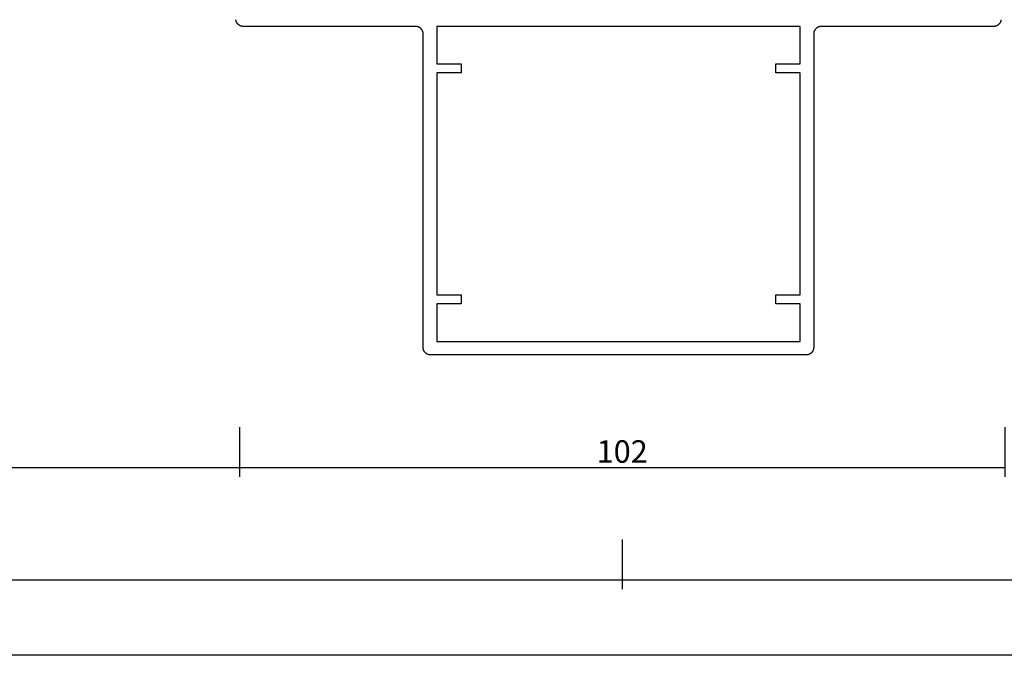
# Model space of a CAD drawing. Units: millimetres. Extents: x 0 to 5363, y -4495 to -50.
# Drawn here: x 920 to 1051, y -4157 to -4071 of the extents above; entities that cross this region are included whole.
import ezdxf

# ---------------------------------------------------------------- set-up
doc = ezdxf.new("R2010")
doc.units = ezdxf.units.MM
doc.header["$PDMODE"] = 3
doc.header["$PDSIZE"] = -0.5
doc.layers.add('CrossSectionsDim', color=3, linetype='Continuous')
doc.layers.add('CrossSectionsProfils', color=7, linetype='Continuous')
doc.styles.add('CrossSection', font='simplex.shx', dxfattribs={"height": 3})
doc.dimstyles.new('CrossSection', dxfattribs={"dimtxt": 3, "dimasz": 3, "dimexe": 1.25, "dimexo": 0.625, "dimtad": 1, "dimdec": 1, "dimtxsty": 'CrossSection', "dimblk": 'NONE', "dimcen": 2.5, "dimclrd": 256, "dimclre": 256, "dimadec": 0, "dimazin": 2, "dimtfac": 1, "dimtdec": 4, "dimtofl": 0, "dimtmove": 0, "dimatfit": 3, "dimfxl": 1, "dimtolj": 1, "dimtzin": 0, "dimarcsym": 0})

# ---------------------------------------------------------------- blocks, each defined once
blk = doc.blocks.new('08_31802_X', base_point=(77.9, 36.26))
at = {"layer": 'CrossSectionsProfils', "flags": 128}
for points in [[(179.49, 37.16), (179.49, 37.13), (179.49, 37.09), (179.48, 37.06), (179.47, 37.03), (179.47, 37), (179.46, 36.97), (179.45, 36.93), (179.44, 36.9), (179.42, 36.87), (179.41, 36.84), (179.4, 36.81), (179.38, 36.78), (179.37, 36.76), (179.35, 36.73), (179.33, 36.7), (179.31, 36.67), (179.29, 36.65), (179.27, 36.62), (179.25, 36.6), (179.23, 36.57), (179.21, 36.55), (179.18, 36.53), (179.16, 36.5), (179.13, 36.48), (179.11, 36.46), (179.08, 36.44), (179.06, 36.42), (179.03, 36.41), (179, 36.39), (178.97, 36.37), (178.94, 36.36), (178.91, 36.35), (178.88, 36.33), (178.85, 36.32), (178.82, 36.31), (178.79, 36.3), (178.76, 36.29), (178.73, 36.28), (178.69, 36.28), (178.66, 36.27), (178.63, 36.26), (178.6, 36.26), (178.56, 36.26), (178.53, 36.26), (178.5, 36.26), (178.5, 36.26), (155.5, 36.26), (155.47, 36.26), (155.43, 36.25), (155.4, 36.25), (155.37, 36.25), (155.34, 36.24), (155.3, 36.24), (155.27, 36.23), (155.24, 36.22), (155.21, 36.21), (155.18, 36.2), (155.15, 36.19), (155.12, 36.18), (155.09, 36.17), (155.06, 36.15), (155.03, 36.14), (155, 36.12), (154.97, 36.11), (154.94, 36.09), (154.92, 36.07), (154.89, 36.05), (154.87, 36.03), (154.84, 36.01), (154.82, 35.99), (154.79, 35.96), (154.77, 35.94), (154.75, 35.92), (154.73, 35.89), (154.71, 35.86), (154.69, 35.84), (154.67, 35.81), (154.65, 35.78), (154.63, 35.76), (154.62, 35.73), (154.6, 35.7), (154.59, 35.67), (154.58, 35.64), (154.56, 35.61), (154.55, 35.58), (154.54, 35.55), (154.53, 35.51), (154.53, 35.48), (154.52, 35.45), (154.51, 35.42), (154.51, 35.39), (154.5, 35.35), (154.5, 35.32), (154.5, 35.29), (154.5, 35.26), (154.5, 35.26), (154.5, -6.54), (154.5, -6.58), (154.5, -6.61), (154.49, -6.64), (154.49, -6.67), (154.49, -6.71), (154.48, -6.74), (154.47, -6.77), (154.47, -6.8), (154.46, -6.83), (154.45, -6.87), (154.44, -6.9), (154.42, -6.93), (154.41, -6.96), (154.4, -6.99), (154.38, -7.02), (154.37, -7.04), (154.35, -7.07), (154.33, -7.1), (154.31, -7.13), (154.29, -7.15), (154.27, -7.18), (154.25, -7.2), (154.23, -7.23), (154.21, -7.25), (154.18, -7.27), (154.16, -7.3), (154.13, -7.32), (154.11, -7.34), (154.08, -7.36), (154.06, -7.38), (154.03, -7.39), (154, -7.41), (153.97, -7.43), (153.94, -7.44), (153.91, -7.45), (153.88, -7.47), (153.85, -7.48), (153.82, -7.49), (153.79, -7.5), (153.76, -7.51), (153.73, -7.52), (153.69, -7.52), (153.66, -7.53), (153.63, -7.54), (153.6, -7.54), (153.56, -7.54), (153.53, -7.54), (153.5, -7.54), (153.5, -7.54), (103.4, -7.54), (103.37, -7.54), (103.33, -7.54), (103.3, -7.54), (103.27, -7.54), (103.24, -7.53), (103.2, -7.52), (103.17, -7.52), (103.14, -7.51), (103.11, -7.5), (103.08, -7.49), (103.05, -7.48), (103.02, -7.47), (102.99, -7.45), (102.96, -7.44), (102.93, -7.43), (102.9, -7.41), (102.87, -7.39), (102.84, -7.38), (102.82, -7.36), (102.79, -7.34), (102.77, -7.32), (102.74, -7.3), (102.72, -7.27), (102.69, -7.25), (102.67, -7.23), (102.65, -7.2), (102.63, -7.18), (102.61, -7.15), (102.59, -7.13), (102.57, -7.1), (102.55, -7.07), (102.53, -7.04), (102.52, -7.02), (102.5, -6.99), (102.49, -6.96), (102.48, -6.93), (102.46, -6.9), (102.45, -6.87), (102.44, -6.83), (102.43, -6.8), (102.43, -6.77), (102.42, -6.74), (102.41, -6.71), (102.41, -6.67), (102.4, -6.64), (102.4, -6.61), (102.4, -6.58), (102.4, -6.54), (102.4, -6.54), (102.4, 35.26), (102.4, 35.29), (102.4, 35.32), (102.39, 35.35), (102.39, 35.39), (102.39, 35.42), (102.38, 35.45), (102.37, 35.48), (102.37, 35.51), (102.36, 35.55), (102.35, 35.58), (102.34, 35.61), (102.32, 35.64), (102.31, 35.67), (102.3, 35.7), (102.28, 35.73), (102.27, 35.76), (102.25, 35.78), (102.23, 35.81), (102.21, 35.84), (102.19, 35.86), (102.17, 35.89), (102.15, 35.92), (102.13, 35.94), (102.11, 35.96), (102.08, 35.99), (102.06, 36.01), (102.03, 36.03), (102.01, 36.05), (101.98, 36.07), (101.96, 36.09), (101.93, 36.11), (101.9, 36.12), (101.87, 36.14), (101.84, 36.15), (101.81, 36.17), (101.78, 36.18), (101.75, 36.19), (101.72, 36.2), (101.69, 36.21), (101.66, 36.22), (101.63, 36.23), (101.59, 36.24), (101.56, 36.24), (101.53, 36.25), (101.5, 36.25), (101.46, 36.25), (101.43, 36.26), (101.4, 36.26), (101.4, 36.26), (78.4, 36.26), (78.37, 36.26), (78.33, 36.26), (78.3, 36.26), (78.27, 36.26), (78.24, 36.27), (78.2, 36.28), (78.17, 36.28), (78.14, 36.29), (78.11, 36.3), (78.08, 36.31), (78.05, 36.32), (78.02, 36.33), (77.99, 36.35), (77.96, 36.36), (77.93, 36.37), (77.9, 36.39), (77.87, 36.41), (77.84, 36.42), (77.82, 36.44), (77.79, 36.46), (77.77, 36.48), (77.74, 36.5), (77.72, 36.53), (77.69, 36.55), (77.67, 36.57), (77.65, 36.6), (77.63, 36.62), (77.61, 36.65), (77.59, 36.67), (77.57, 36.7), (77.55, 36.73), (77.53, 36.76), (77.52, 36.78), (77.5, 36.81), (77.49, 36.84), (77.48, 36.87), (77.46, 36.9), (77.45, 36.93), (77.44, 36.97), (77.43, 37), (77.43, 37.03), (77.42, 37.06), (77.41, 37.09), (77.41, 37.13), (77.4, 37.16)], [(104.2, 31.26), (107.45, 31.26), (107.45, 30.06), (104.2, 30.06), (104.2, 0.46), (107.45, 0.46), (107.45, -0.74), (104.2, -0.74), (104.2, -5.74), (152.7, -5.74), (152.7, -0.74), (149.45, -0.74), (149.45, 0.46), (152.7, 0.46), (152.7, 30.06), (149.45, 30.06), (149.45, 31.26), (152.7, 31.26), (152.7, 36.26), (104.2, 36.26), (104.2, 31.26)]]:
    blk.add_lwpolyline(points, dxfattribs=at)
blk = doc.blocks.new('*D490')
at = {"layer": 'CrossSectionsDim', "lineweight": -2}
for p, q in [((64.6, -53.425), (64.6, -60.05)), ((948.95, -53.425), (948.95, -60.05)), ((64.6, -58.8), (948.95, -58.8))]:
    blk.add_line(p, q, dxfattribs=at)
at = {"layer": 'Defpoints', "color": 0}
for p in [(64.6, -52.8), (948.95, -52.8), (948.95, -58.8)]:
    blk.add_point(p, dxfattribs=at)
at = {"layer": 'CrossSectionsDim', "color": 0, "insert": (506.775, -56.675), "char_height": 3, "attachment_point": 5, "style": 'CrossSection'}
blk.add_mtext('\\A1;884', dxfattribs=at)
blk = doc.blocks.new('_NONE')
blk = doc.blocks.new('*D491')
at = {"layer": 'CrossSectionsDim', "lineweight": -2}
for p, q in [((0, -68.425), (0, -75.05)), ((1000, -68.425), (1000, -75.05)), ((0, -73.8), (1000, -73.8))]:
    blk.add_line(p, q, dxfattribs=at)
at = {"layer": 'Defpoints', "color": 0}
for p in [(0, -67.8), (1000, -67.8), (1000, -73.8)]:
    blk.add_point(p, dxfattribs=at)
at = {"layer": 'CrossSectionsDim', "color": 0, "insert": (500, -71.675), "char_height": 3, "attachment_point": 5, "style": 'CrossSection'}
blk.add_mtext('\\A1;1000', dxfattribs=at)
blk = doc.blocks.new('*D492')
at = {"layer": 'CrossSectionsDim', "lineweight": -2}
for p, q in [((0, -78.425), (0, -85.05)), ((4000, -78.425), (4000, -85.05)), ((0, -83.8), (4000, -83.8))]:
    blk.add_line(p, q, dxfattribs=at)
at = {"layer": 'Defpoints', "color": 0}
for p in [(0, -77.8), (4000, -77.8), (4000, -83.8)]:
    blk.add_point(p, dxfattribs=at)
at = {"layer": 'CrossSectionsDim', "color": 0, "insert": (2000, -81.675), "char_height": 3, "attachment_point": 5, "style": 'CrossSection'}
blk.add_mtext('\\A1;4000', dxfattribs=at)
blk = doc.blocks.new('*D498')
at = {"layer": 'CrossSectionsDim', "lineweight": -2}
for p, q in [((948.95, -53.425), (948.95, -60.05)), ((1051.05, -53.425), (1051.05, -60.05)), ((948.95, -58.8), (1051.05, -58.8))]:
    blk.add_line(p, q, dxfattribs=at)
at = {"layer": 'Defpoints', "color": 0}
for p in [(948.95, -52.8), (1051.05, -52.8), (1051.05, -58.8)]:
    blk.add_point(p, dxfattribs=at)
at = {"layer": 'CrossSectionsDim', "color": 0, "insert": (1000, -56.675), "char_height": 3, "attachment_point": 5, "style": 'CrossSection'}
blk.add_mtext('\\A1;102', dxfattribs=at)
blk = doc.blocks.new('*D500')
at = {"layer": 'CrossSectionsDim', "lineweight": -2}
for p, q in [((1000, -68.425), (1000, -75.05)), ((3000, -68.425), (3000, -75.05)), ((1000, -73.8), (3000, -73.8))]:
    blk.add_line(p, q, dxfattribs=at)
at = {"layer": 'Defpoints', "color": 0}
for p in [(1000, -67.8), (3000, -67.8), (3000, -73.8)]:
    blk.add_point(p, dxfattribs=at)
at = {"layer": 'CrossSectionsDim', "color": 0, "insert": (2000, -71.675), "char_height": 3, "attachment_point": 5, "style": 'CrossSection'}
blk.add_mtext('\\A1;2000', dxfattribs=at)
blk = doc.blocks.new('*D316')
at = {"layer": 'CrossSectionsDim', "lineweight": -2}
for p, q in [((64.6, -4125.425), (64.6, -4132.05)), ((948.95, -4125.425), (948.95, -4132.05)), ((64.6, -4130.8), (948.95, -4130.8))]:
    blk.add_line(p, q, dxfattribs=at)
at = {"layer": 'Defpoints', "color": 0}
for p in [(64.6, -4124.8), (948.95, -4124.8), (948.95, -4130.8)]:
    blk.add_point(p, dxfattribs=at)
at = {"layer": 'CrossSectionsDim', "color": 0, "insert": (506.775, -4128.675), "char_height": 3, "attachment_point": 5, "style": 'CrossSection'}
blk.add_mtext('\\A1;884', dxfattribs=at)
blk = doc.blocks.new('*D317')
at = {"layer": 'CrossSectionsDim', "lineweight": -2}
for p, q in [((0, -4140.425), (0, -4147.05)), ((1000, -4140.425), (1000, -4147.05)), ((0, -4145.8), (1000, -4145.8))]:
    blk.add_line(p, q, dxfattribs=at)
at = {"layer": 'Defpoints', "color": 0}
for p in [(0, -4139.8), (1000, -4139.8), (1000, -4145.8)]:
    blk.add_point(p, dxfattribs=at)
at = {"layer": 'CrossSectionsDim', "color": 0, "insert": (500, -4143.675), "char_height": 3, "attachment_point": 5, "style": 'CrossSection'}
blk.add_mtext('\\A1;1000', dxfattribs=at)
blk = doc.blocks.new('*D318')
at = {"layer": 'CrossSectionsDim', "lineweight": -2}
for p, q in [((0, -4150.425), (0, -4157.05)), ((4000, -4150.425), (4000, -4157.05)), ((0, -4155.8), (4000, -4155.8))]:
    blk.add_line(p, q, dxfattribs=at)
at = {"layer": 'Defpoints', "color": 0}
for p in [(0, -4149.8), (4000, -4149.8), (4000, -4155.8)]:
    blk.add_point(p, dxfattribs=at)
at = {"layer": 'CrossSectionsDim', "color": 0, "insert": (2000, -4153.675), "char_height": 3, "attachment_point": 5, "style": 'CrossSection'}
blk.add_mtext('\\A1;4000', dxfattribs=at)
blk = doc.blocks.new('*D324')
at = {"layer": 'CrossSectionsDim', "lineweight": -2}
for p, q in [((948.95, -4125.425), (948.95, -4132.05)), ((1051.05, -4125.425), (1051.05, -4132.05)), ((948.95, -4130.8), (1051.05, -4130.8))]:
    blk.add_line(p, q, dxfattribs=at)
at = {"layer": 'Defpoints', "color": 0}
for p in [(948.95, -4124.8), (1051.05, -4124.8), (1051.05, -4130.8)]:
    blk.add_point(p, dxfattribs=at)
at = {"layer": 'CrossSectionsDim', "color": 0, "insert": (1000, -4128.675), "char_height": 3, "attachment_point": 5, "style": 'CrossSection'}
blk.add_mtext('\\A1;102', dxfattribs=at)
blk = doc.blocks.new('*D326')
at = {"layer": 'CrossSectionsDim', "lineweight": -2}
for p, q in [((1000, -4140.425), (1000, -4147.05)), ((3000, -4140.425), (3000, -4147.05)), ((1000, -4145.8), (3000, -4145.8))]:
    blk.add_line(p, q, dxfattribs=at)
at = {"layer": 'Defpoints', "color": 0}
for p in [(1000, -4139.8), (3000, -4139.8), (3000, -4145.8)]:
    blk.add_point(p, dxfattribs=at)
at = {"layer": 'CrossSectionsDim', "color": 0, "insert": (2000, -4143.675), "char_height": 3, "attachment_point": 5, "style": 'CrossSection'}
blk.add_mtext('\\A1;2000', dxfattribs=at)
blk = doc.blocks.new('CS_37HORL1')
at = {"layer": 'CrossSectionsProfils'}
blk.add_blockref('08_31802_X', (948.95, 0), dxfattribs=at)
at = {"layer": 'CrossSectionsDim'}
for base, p1, p2, text, picture, middle in [((948.95, -58.8), (64.6, -52.8), (948.95, -52.8), '884', '*D490', (506.77, -58.8)), ((1051.05, -58.8), (948.95, -52.8), (1051.05, -52.8), '102', '*D498', (1000, -58.8)), ((1000, -73.8), (0, -67.8), (1000, -67.8), '1000', '*D491', (500, -73.8)), ((3000, -73.8), (1000, -67.8), (3000, -67.8), '2000', '*D500', (2000, -73.8)), ((4000, -83.8), (0, -77.8), (4000, -77.8), '4000', '*D492', (2000, -83.8))]:
    dim = blk.add_linear_dim(base=base, p1=p1, p2=p2, text=text, dimstyle='CrossSection', override={"dimpost": '<>'}, dxfattribs=at)
    dim.commit()
    dim.dimension.update_dxf_attribs({"geometry": picture, "text_midpoint": middle, "dimtype": 160})

msp = doc.modelspace()

# ---------------------------------------------------------------- block references
msp.add_blockref('CS_37HORL1', (0, -4072))
at = {"layer": 'CrossSectionsProfils'}
msp.add_blockref('08_31802_X', (948.95, -4072), dxfattribs=at)

# ---------------------------------------------------------------- dimensions: what is measured, and where the dimension line sits
at = {"layer": 'CrossSectionsDim'}
for base, p1, p2, text, picture, middle in [((948.95, -4130.8), (64.6, -4124.8), (948.95, -4124.8), '884', '*D316', (506.77, -4130.8)), ((1051.05, -4130.8), (948.95, -4124.8), (1051.05, -4124.8), '102', '*D324', (1000, -4130.8)), ((1000, -4145.8), (0, -4139.8), (1000, -4139.8), '1000', '*D317', (500, -4145.8)), ((3000, -4145.8), (1000, -4139.8), (3000, -4139.8), '2000', '*D326', (2000, -4145.8)), ((4000, -4155.8), (0, -4149.8), (4000, -4149.8), '4000', '*D318', (2000, -4155.8))]:
    dim = msp.add_linear_dim(base=base, p1=p1, p2=p2, text=text, dimstyle='CrossSection', override={"dimpost": '<>'}, dxfattribs=at)
    dim.commit()
    dim.dimension.update_dxf_attribs({"geometry": picture, "text_midpoint": middle, "dimtype": 160})

doc.saveas('drawing.dxf')
